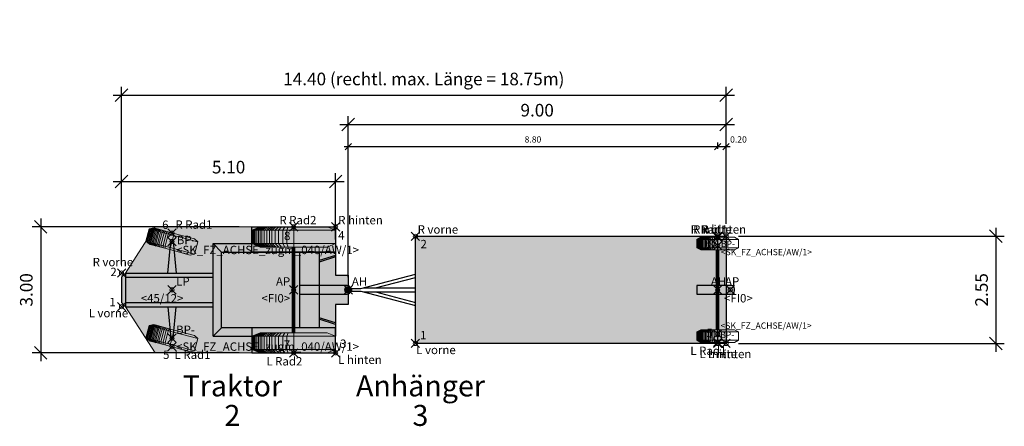
# Model space of a CAD drawing. Units: metres. Extents: x 255 to 1126, y -25 to 1075.
# Drawn here: x 948 to 972, y 398 to 408 of the extents above; entities that cross this region are included whole.
import ezdxf
from ezdxf.enums import TextEntityAlignment as Align

# ---------------------------------------------------------------- set-up
doc = ezdxf.new("R2010")
doc.units = ezdxf.units.M
doc.header["$PDMODE"] = 35
doc.header["$PDSIZE"] = 0.1
for name, color, linetype, lineweight in [('P_SK_AL_B000_T___$_____$FzgBemassung', 162, 'Continuous', 5), ('P_SK_AL_SKFZ_B___$_____$FzgPunkt', 162, 'Continuous', 0), ('P_SK_AL_SKFZ_B___$_____$FzgRad', 10, 'Continuous', 0), ('P_SK_AL_SKFZ_B___$_____$FzgRadA', 10, 'Continuous', 18), ('P_SK_AL_SKFZ_B___$_____$FzgSpurPunkt_allgemein', 162, 'Continuous', 0), ('P_SK_AL_SKFZ_L___$_____$FzgSichtFeldlinienGrenze', 12, 'Continuous', 0), ('P_SK_AL_SKFZ_T___$_____$FzgBezeichnung', 162, 'Continuous', 0), ('P_SK_AL_SKFZ_T___$_____$FzgNummer', 162, 'Continuous', 0), ('P_SK_AL_SKFZ_T___$_____$FzgPunktBezeichnung', 162, 'Continuous', 0), ('P_SK_AL_SKFZ_T___$_____$FzgPunktID', 162, 'Continuous', 0), ('P_SK_AL_SKFZ_T___$_____$FzgPunktID2', 254, 'Continuous', 0), ('P_SK_ST_SKFZ_B_LP$_____$Fahrzeug', 176, 'Continuous', 30)]:
    doc.layers.add(name, color=color, linetype=linetype, lineweight=lineweight)
doc.layers.add('P_SK_AL_SKHK_F___$_____$FzgHuellSchraffur', color=253, linetype='Continuous', lineweight=0, transparency=0.45)
doc.styles.add('HMapSK_FzgAtt', font='isocpeur.ttf')
doc.styles.add('HMapSK_FzgPosBlock', font='isocpeur.ttf')
doc.styles.get("Standard").update_dxf_attribs({"font": 'arial.ttf'})
doc.dimstyles.new('SK_AL_FzgBibliothek', dxfattribs={"dimtxt": 0.3, "dimasz": 0.3, "dimexe": 0.2, "dimexo": 0.3, "dimgap": 0.15, "dimtad": 1, "dimzin": 1, "dimdsep": 46, "dimtxsty": 'Standard', "dimblk": 'OBLIQUE', "dimcen": 1, "dimdle": 0.2, "dimadec": 1, "dimazin": 0, "dimtfac": 1, "dimtmove": 0, "dimatfit": 3, "dimfxl": 0.2, "dimarcsym": 0})
doc.dimstyles.new('SK_AL_FzgBibliothek_3', dxfattribs={"dimscale": 0.5, "dimtxt": 0.3, "dimasz": 0.3, "dimexe": 0.2, "dimexo": 0.3, "dimgap": 0.15, "dimtad": 1, "dimzin": 1, "dimdsep": 46, "dimtxsty": 'Standard', "dimblk": 'OBLIQUE', "dimcen": 1, "dimdle": 0.2, "dimadec": 1, "dimazin": 0, "dimtfac": 1, "dimtmove": 0, "dimatfit": 3, "dimfxl": 0.1, "dimfxlon": 1, "dimarcsym": 0})

# ---------------------------------------------------------------- blocks, each defined once
blk = doc.blocks.new('B1')
blk.add_point((0, 0))
blk.add_point((0, 0))
at = {"layer": 'P_SK_AL_SKFZ_T___$_____$FzgPunktBezeichnung', "color": 0, "style": 'HMapSK_FzgPosBlock'}
blk.add_attdef('BEZ', (0.1, -0.3), '', height=0.2, dxfattribs=at)
blk.add_attdef('BEZ', (0.1, -0.3), '', height=0.2, dxfattribs=at)
at = {"layer": 'P_SK_AL_SKFZ_T___$_____$FzgPunktID', "color": 0, "style": 'HMapSK_FzgPosBlock'}
blk.add_attdef('ID', (0.1, 0.1), '', height=0.2, dxfattribs=at)
blk.add_attdef('ID', (0.1, 0.1), '', height=0.2, dxfattribs=at)
blk = doc.blocks.new('*U160')
at = {"layer": 'P_SK_AL_SKHK_F___$_____$FzgHuellSchraffur'}
h = blk.add_hatch(color=256, dxfattribs=at)
h.dxf.hatch_style = 1
h.paths.add_polyline_path([(1.6, 1.275), (9, 1.275), (9, -1.275), (1.6, -1.275)])
h = blk.add_hatch(color=256, dxfattribs=at)
h.paths.add_polyline_path([(0.08, 0, 1), (-0.08, 0, 1)])
h.paths.add_polyline_path([(-0.04, 0, -1), (0.04, 0, -1)], flags=16)
h = blk.add_hatch(color=256, dxfattribs=at)
h.dxf.hatch_style = 1
edge = h.paths.add_edge_path()
edge.add_line((8.3, -0.1), (9.125, -0.1))
edge.add_arc((9.125, -0.025), 0.075, 270, 360)
edge.add_line((9.2, -0.025), (9.2, 0.025))
edge.add_arc((9.125, 0.025), 0.075, 360, 450)
edge.add_line((9.125, 0.1), (8.3, 0.1))
edge.add_line((8.3, 0.1), (8.3, -0.1))
for p, q in [((8.8, -1.25), (8.8, 1.25)), ((8.77, -0.95), (8.77, 0.95)), ((8.83, -0.95), (8.83, 0.95)), ((0.296, 0.03), (1.6, 0.37)), ((0.65, 0.05), (1.6, 0.297)), ((0.074, 0.03), (0.296, 0.03)), ((0.373, 0.05), (1.6, 0.05)), ((0.074, -0.03), (0.296, -0.03)), ((0.296, -0.03), (1.6, -0.37)), ((0.373, -0.05), (1.6, -0.05)), ((0.65, -0.05), (1.6, -0.297))]:
    blk.add_line(p, q)
blk.add_lwpolyline([(1.6, 1.275), (9, 1.275), (9, -1.275), (1.6, -1.275)], close=True)
blk.add_lwpolyline([(8.3, -0.1), (9.125, -0.1, 0.414214), (9.2, -0.025), (9.2, 0.025, 0.414214), (9.125, 0.1), (8.3, 0.1)], format="xyb", close=True)
for radius in [0.08, 0.04]:
    blk.add_circle((0, 0), radius)
blk.add_point((0, 0))
at = {"layer": 'P_SK_AL_SKFZ_L___$_____$FzgSichtFeldlinienGrenze'}
blk.add_lwpolyline([(1.6, -1.275), (9, -1.275), (9, 1.275), (1.6, 1.275)], close=True, dxfattribs=at)
at = {"layer": 'P_SK_AL_SKFZ_B___$_____$FzgPunkt'}
ref = blk.add_blockref('B1', (1.6, 1.275), dxfattribs=at)
ref.add_attrib('BEZ', 'R vorne', (1.653, 1.337), dxfattribs={"layer": 'P_SK_AL_SKFZ_T___$_____$FzgPunktBezeichnung', "color": 0, "height": 0.2, "style": 'HMapSK_FzgPosBlock'})
ref.add_attrib('ID', '2', (1.721, 0.99), dxfattribs={"layer": 'P_SK_AL_SKFZ_T___$_____$FzgPunktID2', "height": 0.2, "style": 'HMapSK_FzgPosBlock'})
ref = blk.add_blockref('B1', (8.8, 1.275), dxfattribs=at)
ref.add_attrib('BEZ', 'R mitte', (8.215, 1.339), dxfattribs={"layer": 'P_SK_AL_SKFZ_T___$_____$FzgPunktBezeichnung', "color": 0, "height": 0.2, "style": 'HMapSK_FzgPosBlock'})
ref.add_attrib('ID', '6', (8.494, 1.002), dxfattribs={"layer": 'P_SK_AL_SKFZ_T___$_____$FzgPunktID2', "height": 0.2, "style": 'HMapSK_FzgPosBlock'})
ref = blk.add_blockref('B1', (9, 1.275), dxfattribs=at)
ref.add_attrib('BEZ', 'R hinten', (8.415, 1.339), dxfattribs={"layer": 'P_SK_AL_SKFZ_T___$_____$FzgPunktBezeichnung', "color": 0, "height": 0.2, "style": 'HMapSK_FzgPosBlock'})
ref.add_attrib('ID', '4', (8.694, 1.002), dxfattribs={"layer": 'P_SK_AL_SKFZ_T___$_____$FzgPunktID2', "height": 0.2, "style": 'HMapSK_FzgPosBlock'})
ref = blk.add_blockref('B1', (8.8, 1.05), dxfattribs=dict(at, xscale=0.75, yscale=0.75, zscale=0.75))
ref.add_attrib('BEZ', '<SK_FZ_ACHSE/AW/1>', (8.875, 0.825), dxfattribs={"layer": 'P_SK_AL_SKFZ_T___$_____$FzgPunktBezeichnung', "color": 0, "height": 0.15, "style": 'HMapSK_FzgPosBlock'})
ref.add_attrib('ID', 'BP-', (8.877, 1.019), dxfattribs={"layer": 'P_SK_AL_SKFZ_T___$_____$FzgPunktID', "height": 0.15, "style": 'HMapSK_FzgPosBlock'})
ref = blk.add_blockref('B1', (9.1, 0), dxfattribs=at)
ref.add_attrib('ID', 'AH', (8.637, 0.1), dxfattribs={"layer": 'P_SK_AL_SKFZ_T___$_____$FzgPunktID', "height": 0.2, "style": 'HMapSK_FzgPosBlock'})
ref = blk.add_blockref('B1', (8.8, 0), dxfattribs=at)
ref.add_attrib('BEZ', '<FI0>', (8.951, -0.3), dxfattribs={"layer": 'P_SK_AL_SKFZ_T___$_____$FzgPunktBezeichnung', "color": 0, "height": 0.2, "style": 'HMapSK_FzgPosBlock'})
ref.add_attrib('ID', 'AP', (8.975, 0.1), dxfattribs={"layer": 'P_SK_AL_SKFZ_T___$_____$FzgPunktID', "height": 0.2, "style": 'HMapSK_FzgPosBlock'})
ref = blk.add_blockref('B1', (8.8, -1.275), dxfattribs=at)
ref.add_attrib('BEZ', 'L mitte', (8.366, -1.625), dxfattribs={"layer": 'P_SK_AL_SKFZ_T___$_____$FzgPunktBezeichnung', "color": 0, "height": 0.2, "style": 'HMapSK_FzgPosBlock'})
ref.add_attrib('ID', '5', (8.529, -1.126), dxfattribs={"layer": 'P_SK_AL_SKFZ_T___$_____$FzgPunktID2', "height": 0.2, "style": 'HMapSK_FzgPosBlock'})
ref = blk.add_blockref('B1', (9, -1.275), dxfattribs=at)
ref.add_attrib('BEZ', 'L hinten', (8.566, -1.625), dxfattribs={"layer": 'P_SK_AL_SKFZ_T___$_____$FzgPunktBezeichnung', "color": 0, "height": 0.2, "style": 'HMapSK_FzgPosBlock'})
ref.add_attrib('ID', '3', (8.729, -1.126), dxfattribs={"layer": 'P_SK_AL_SKFZ_T___$_____$FzgPunktID2', "height": 0.2, "style": 'HMapSK_FzgPosBlock'})
ref = blk.add_blockref('B1', (8.8, -1.05), dxfattribs=dict(at, xscale=0.75, yscale=0.75, zscale=0.75))
ref.add_attrib('BEZ', '<SK_FZ_ACHSE/AW/1>', (8.869, -0.926), dxfattribs={"layer": 'P_SK_AL_SKFZ_T___$_____$FzgPunktBezeichnung', "color": 0, "height": 0.15, "style": 'HMapSK_FzgPosBlock'})
ref.add_attrib('ID', 'BP-', (8.86, -1.147), dxfattribs={"layer": 'P_SK_AL_SKFZ_T___$_____$FzgPunktID', "height": 0.15, "style": 'HMapSK_FzgPosBlock'})
ref = blk.add_blockref('B1', (1.6, -1.275), dxfattribs=at)
ref.add_attrib('BEZ', 'L vorne', (1.62, -1.529), dxfattribs={"layer": 'P_SK_AL_SKFZ_T___$_____$FzgPunktBezeichnung', "color": 0, "height": 0.2, "style": 'HMapSK_FzgPosBlock'})
ref.add_attrib('ID', '1', (1.712, -1.177), dxfattribs={"layer": 'P_SK_AL_SKFZ_T___$_____$FzgPunktID2', "height": 0.2, "style": 'HMapSK_FzgPosBlock'})
at = {"layer": 'P_SK_AL_SKFZ_B___$_____$FzgSpurPunkt_allgemein'}
ref = blk.add_blockref('B1', (8.8, 1.25), dxfattribs=at)
ref.add_attrib('BEZ', 'R Rad1', (8.156, 1.337), dxfattribs={"layer": 'P_SK_AL_SKFZ_T___$_____$FzgPunktBezeichnung', "color": 0, "height": 0.2, "style": 'HMapSK_FzgPosBlock'})
ref.add_attrib('ID', '8', (8.567, 0.988), dxfattribs={"layer": 'P_SK_AL_SKFZ_T___$_____$FzgPunktID2', "height": 0.2, "style": 'HMapSK_FzgPosBlock'})
ref = blk.add_blockref('B1', (8.8, -1.25), dxfattribs=at)
ref.add_attrib('BEZ', 'L Rad1', (8.149, -1.55), dxfattribs={"layer": 'P_SK_AL_SKFZ_T___$_____$FzgPunktBezeichnung', "color": 0, "height": 0.2, "style": 'HMapSK_FzgPosBlock'})
ref.add_attrib('ID', '7', (8.567, -1.15), dxfattribs={"layer": 'P_SK_AL_SKFZ_T___$_____$FzgPunktID2', "height": 0.2, "style": 'HMapSK_FzgPosBlock'})
at = {"layer": 'P_SK_AL_SKFZ_T___$_____$FzgBezeichnung', "style": 'HMapSK_FzgAtt'}
blk.add_attdef('FZGBEZ', text='', height=0.5, dxfattribs=at).set_placement((1.72, -2.535), align=Align.CENTER)
at = {"layer": 'P_SK_AL_SKFZ_T___$_____$FzgNummer', "style": 'HMapSK_FzgAtt'}
blk.add_attdef('FZGNR', text='', height=0.5, dxfattribs=at).set_placement((1.72, -3.238), align=Align.CENTER)
blk = doc.blocks.new('_Oblique')
at = {"color": 0, "lineweight": -2}
blk.add_line((-0.5, -0.5), (0.5, 0.5), dxfattribs=at)
blk = doc.blocks.new('*D456')
at = {"layer": 'Defpoints', "color": 0, "transparency": 16777216}
for p in [(965.215, 405.251), (965.215, 402.592), (956.215, 401.317)]:
    blk.add_point(p, dxfattribs=at)
at = {"layer": 'P_SK_AL_B000_T___$_____$FzgBemassung', "color": 0, "lineweight": -2, "transparency": 16777216}
for p, q in [((956.215, 401.617), (956.215, 405.451)), ((965.215, 402.892), (965.215, 405.451)), ((956.015, 405.251), (965.415, 405.251))]:
    blk.add_line(p, q, dxfattribs=at)
at = {"layer": 'P_SK_AL_B000_T___$_____$FzgBemassung', "color": 0, "lineweight": -2, "transparency": 16777216, "xscale": 0.3, "yscale": 0.3, "zscale": 0.3, "rotation": 180}
blk.add_blockref('_Oblique', (956.215, 405.251), dxfattribs=at)
at = {"layer": 'P_SK_AL_B000_T___$_____$FzgBemassung', "color": 0, "lineweight": -2, "transparency": 16777216, "xscale": 0.3, "yscale": 0.3, "zscale": 0.3}
blk.add_blockref('_Oblique', (965.215, 405.251), dxfattribs=at)
at = {"layer": 'P_SK_AL_B000_T___$_____$FzgBemassung', "color": 0, "transparency": 16777216, "insert": (960.715, 405.554), "char_height": 0.3, "attachment_point": 5}
blk.add_mtext('9.00', dxfattribs=at)
blk = doc.blocks.new('*D457')
at = {"layer": 'Defpoints', "color": 0, "transparency": 16777216}
for p in [(965.215, 402.592), (965.215, 400.042), (971.643, 400.042)]:
    blk.add_point(p, dxfattribs=at)
at = {"layer": 'P_SK_AL_B000_T___$_____$FzgBemassung', "color": 0, "lineweight": -2, "transparency": 16777216}
for p, q in [((971.643, 402.792), (971.643, 399.842)), ((965.515, 402.592), (971.843, 402.592)), ((965.515, 400.042), (971.843, 400.042))]:
    blk.add_line(p, q, dxfattribs=at)
at = {"layer": 'P_SK_AL_B000_T___$_____$FzgBemassung', "color": 0, "lineweight": -2, "transparency": 16777216, "xscale": 0.3, "yscale": 0.3, "zscale": 0.3}
for p, rotation in [((971.643, 402.592), 90), ((971.643, 400.042), 270)]:
    blk.add_blockref('_Oblique', p, dxfattribs=dict(at, rotation=rotation))
at = {"layer": 'P_SK_AL_B000_T___$_____$FzgBemassung', "color": 0, "transparency": 16777216, "insert": (971.34, 401.317), "char_height": 0.3, "attachment_point": 5, "rotation": 90}
blk.add_mtext('2.55', dxfattribs=at)
blk = doc.blocks.new('*D461')
at = {"layer": 'Defpoints', "color": 0, "transparency": 16777216}
for p in [(965.215, 405.95), (965.215, 402.592), (950.815, 402.117)]:
    blk.add_point(p, dxfattribs=at)
at = {"layer": 'P_SK_AL_B000_T___$_____$FzgBemassung', "color": 0, "lineweight": -2, "transparency": 16777216}
for p, q in [((950.815, 402.417), (950.815, 406.15)), ((965.215, 402.892), (965.215, 406.15)), ((950.615, 405.95), (965.415, 405.95))]:
    blk.add_line(p, q, dxfattribs=at)
at = {"layer": 'P_SK_AL_B000_T___$_____$FzgBemassung', "color": 0, "lineweight": -2, "transparency": 16777216, "xscale": 0.3, "yscale": 0.3, "zscale": 0.3, "rotation": 180}
blk.add_blockref('_Oblique', (950.815, 405.95), dxfattribs=at)
at = {"layer": 'P_SK_AL_B000_T___$_____$FzgBemassung', "color": 0, "lineweight": -2, "transparency": 16777216, "xscale": 0.3, "yscale": 0.3, "zscale": 0.3}
blk.add_blockref('_Oblique', (965.215, 405.95), dxfattribs=at)
at = {"layer": 'P_SK_AL_B000_T___$_____$FzgBemassung', "color": 0, "transparency": 16777216, "insert": (958.015, 406.297), "char_height": 0.3, "attachment_point": 5}
blk.add_mtext('14.40 (rechtl. max. Länge = 18.75m)', dxfattribs=at)
blk = doc.blocks.new('RAD')
at = {"layer": 'P_SK_AL_SKFZ_B___$_____$FzgRad'}
for p, q in [((0, 0.25), (-0.5, 0.25)), ((-0.49, 0.25), (-0.392, 0.3)), ((-0.49, 0.25), (-0.49, 0.05)), ((-0.48, 0.25), (-0.384, 0.3)), ((-0.48, 0.25), (-0.48, 0.05)), ((-0.47, 0.25), (-0.376, 0.3)), ((-0.47, 0.25), (-0.47, 0.05)), ((-0.46, 0.25), (-0.368, 0.3)), ((-0.46, 0.25), (-0.46, 0.05)), ((-0.44, 0.25), (-0.352, 0.3)), ((-0.44, 0.25), (-0.44, 0.05)), ((-0.42, 0.25), (-0.336, 0.3)), ((-0.42, 0.25), (-0.42, 0.05)), ((-0.4, 0.25), (-0.32, 0.3)), ((-0.4, 0.25), (-0.4, 0.05)), ((-0.38, 0.25), (-0.304, 0.3)), ((-0.38, 0.25), (-0.38, 0.05)), ((-0.35, 0.25), (-0.28, 0.3)), ((-0.35, 0.25), (-0.35, 0.05)), ((-0.32, 0.25), (-0.256, 0.3)), ((-0.32, 0.25), (-0.32, 0.05)), ((-0.29, 0.25), (-0.232, 0.3)), ((-0.29, 0.25), (-0.29, 0.05)), ((-0.26, 0.25), (-0.208, 0.3)), ((-0.26, 0.25), (-0.26, 0.05)), ((-0.22, 0.25), (-0.176, 0.3)), ((-0.22, 0.25), (-0.22, 0.05)), ((-0.18, 0.25), (-0.144, 0.3)), ((-0.18, 0.25), (-0.18, 0.05)), ((-0.13, 0.25), (-0.104, 0.3)), ((-0.13, 0.25), (-0.13, 0.05)), ((-0.08, 0.25), (-0.064, 0.3)), ((-0.08, 0.25), (-0.08, 0.05)), ((0, 0.3), (0, 0)), ((0, 0.25), (0.5, 0.25)), ((0, 0.25), (0.5, 0.25)), ((-0.5, 0.05), (0, 0.05)), ((-0.49, 0.05), (-0.392, 0)), ((-0.48, 0.05), (-0.384, 0)), ((-0.47, 0.05), (-0.376, 0)), ((-0.46, 0.05), (-0.368, 0)), ((-0.44, 0.05), (-0.352, 0)), ((-0.42, 0.05), (-0.336, 0)), ((-0.4, 0.05), (-0.32, 0)), ((-0.38, 0.05), (-0.304, 0)), ((-0.35, 0.05), (-0.28, 0)), ((-0.32, 0.05), (-0.256, 0)), ((-0.29, 0.05), (-0.232, 0)), ((-0.26, 0.05), (-0.208, 0)), ((-0.22, 0.05), (-0.176, 0)), ((-0.18, 0.05), (-0.144, 0)), ((-0.13, 0.05), (-0.104, 0)), ((-0.08, 0.05), (-0.064, 0)), ((0.5, 0.05), (0, 0.05)), ((0.5, 0.05), (0, 0.05))]:
    blk.add_line(p, q, dxfattribs=at)
at = {"layer": 'P_SK_AL_SKFZ_B___$_____$FzgRadA'}
for p, q in [((-0.5, 0.25), (-0.4, 0.3)), ((-0.5, 0.25), (-0.5, 0.05)), ((-0.4, 0.3), (0, 0.3)), ((0.4, 0.3), (0, 0.3)), ((0.4, 0.3), (0.5, 0.25)), ((0.5, 0.25), (0.5, 0.05)), ((-0.5, 0.05), (-0.4, 0)), ((-0.4, 0), (0, 0)), ((0.4, 0), (0, 0)), ((0.5, 0.05), (0.4, 0))]:
    blk.add_line(p, q, dxfattribs=at)
blk = doc.blocks.new('*U149')
at = {"layer": 'P_SK_AL_SKHK_F___$_____$FzgHuellSchraffur'}
h = blk.add_hatch(color=256, dxfattribs=at)
h.dxf.hatch_style = 1
h.paths.add_polyline_path([(-1.2, 0.3), (-1.107, 0.4), (-0.4, 1.5), (1.9, 1.5), (3.9, 1.5), (3.9, 0.35), (4.2, 0.35), (4.2, -0.35), (3.9, -0.35), (3.9, -1.5), (1.9, -1.5), (-0.4, -1.5), (-1.107, -0.4), (-1.2, -0.3)])
h = blk.add_hatch(color=256, dxfattribs=at)
h.dxf.hatch_style = 1
edge = h.paths.add_edge_path()
edge.add_line((3.037, -0.1), (4.175, -0.1))
edge.add_arc((4.175, -0.025), 0.075, 270, 360)
edge.add_line((4.25, -0.025), (4.25, 0.025))
edge.add_arc((4.175, 0.025), 0.075, 360, 450)
edge.add_line((4.175, 0.1), (3.037, 0.1))
edge.add_line((3.037, 0.1), (3.037, -0.1))
at = {"lineweight": 5}
blk.add_line((2.9, 1.5), (2.9, -1.5), dxfattribs=at)
for p, q in [((0.979, -1.1), (0.979, 1.1)), ((0.979, 1.1), (1.9, 1.1)), ((0.979, 1.1), (1.179, 0.9)), ((2.87, -1.02), (2.87, 1.02)), ((2.9, -1.02), (2.9, 1.02)), ((2.93, -1.02), (2.93, 1.02)), ((1.179, -0.9), (1.179, 0.9)), ((1.179, 0.9), (3.9, 0.9)), ((3.51, 0.9), (3.51, -0.9)), ((3.9, 0.821), (3.51, 0.7)), ((3.9, 0.788), (3.51, 0.662)), ((-1.2, 0.3), (-1.107, 0.4)), ((-1.2, 0.3), (-1.2, -0.3)), ((-1.107, 0.4), (-1.107, -0.4)), ((-1.107, 0.4), (0.979, 0.4)), ((-1.107, 0.3), (0.979, 0.3)), ((4.182, -0.018), (4.218, 0.018)), ((4.218, -0.018), (4.182, 0.018)), ((-1.2, -0.3), (-1.107, -0.4)), ((-1.107, -0.3), (0.979, -0.3)), ((-1.107, -0.4), (0.979, -0.4)), ((3.9, -0.788), (3.51, -0.662)), ((3.9, -0.821), (3.51, -0.7)), ((0.979, -1.1), (1.179, -0.9)), ((3.9, -0.9), (1.179, -0.9)), ((0.979, -1.1), (1.9, -1.1))]:
    blk.add_line(p, q)
for points in [[(3.9, 0.9), (1.9, 0.9), (1.9, 1.5), (3.9, 1.5)], [(3.9, -0.9), (1.9, -0.9), (1.9, -1.5), (3.9, -1.5)]]:
    blk.add_lwpolyline(points, close=True)
for points in [[(-0.1, 0.4), (-0.03, 1.15), (0.03, 1.15), (0.1, 0.4)], [(3.9, 1.1), (3.9, 0.35), (4.2, 0.35), (4.2, -0.35), (3.9, -0.35), (3.9, -1.1)], [(3.037, 0.9), (3.037, -0.9)], [(-0.1, -0.4), (-0.03, -1.15), (0.03, -1.15), (0.1, -0.4)]]:
    blk.add_lwpolyline(points)
blk.add_lwpolyline([(3.037, -0.1), (4.175, -0.1, 0.414214), (4.25, -0.025), (4.25, 0.025, 0.414214), (4.175, 0.1), (3.037, 0.1)], format="xyb", close=True)
at = {"layer": 'P_SK_AL_SKFZ_L___$_____$FzgSichtFeldlinienGrenze'}
blk.add_lwpolyline([(-1.2, 0.3), (-1.107, 0.4), (-0.4, 1.5), (1.9, 1.5), (3.9, 1.5), (3.9, 0.35), (4.2, 0.35), (4.2, -0.35), (3.9, -0.35), (3.9, -1.5), (1.9, -1.5), (-0.4, -1.5), (-1.107, -0.4), (-1.2, -0.3)], close=True, dxfattribs=at)
at = {"xscale": 2, "yscale": 1.6, "zscale": 1.6}
for p in [(2.9, 1.02), (2.9, -1.5)]:
    blk.add_blockref('RAD', p, dxfattribs=at)
at = {"layer": 'P_SK_AL_SKFZ_B___$_____$FzgPunkt'}
ref = blk.add_blockref('B1', (3.9, 1.5), dxfattribs=at)
ref.add_attrib('BEZ', 'R hinten', (3.961, 1.559), dxfattribs={"layer": 'P_SK_AL_SKFZ_T___$_____$FzgPunktBezeichnung', "color": 0, "height": 0.2, "style": 'HMapSK_FzgPosBlock'})
ref.add_attrib('ID', '4', (3.961, 1.198), dxfattribs={"layer": 'P_SK_AL_SKFZ_T___$_____$FzgPunktID2', "height": 0.2, "style": 'HMapSK_FzgPosBlock'})
ref = blk.add_blockref('B1', (0, 1.15), dxfattribs=at)
ref.add_attrib('BEZ', '<SK_FZ_ACHSE_zugm_040/AW/1>', (0.1, 0.85), dxfattribs={"layer": 'P_SK_AL_SKFZ_T___$_____$FzgPunktBezeichnung', "color": 0, "height": 0.2, "style": 'HMapSK_FzgPosBlock'})
ref.add_attrib('ID', 'BP-', (0.116, 1.086), dxfattribs={"layer": 'P_SK_AL_SKFZ_T___$_____$FzgPunktID', "height": 0.2, "style": 'HMapSK_FzgPosBlock'})
ref = blk.add_blockref('B1', (-1.2, 0.4), dxfattribs=at)
ref.add_attrib('BEZ', 'R vorne', (-1.889, 0.562), dxfattribs={"layer": 'P_SK_AL_SKFZ_T___$_____$FzgPunktBezeichnung', "color": 0, "height": 0.2, "style": 'HMapSK_FzgPosBlock'})
ref.add_attrib('ID', '2', (-1.467, 0.327), dxfattribs={"layer": 'P_SK_AL_SKFZ_T___$_____$FzgPunktID2', "height": 0.2, "style": 'HMapSK_FzgPosBlock'})
ref = blk.add_blockref('B1', (0, 0), dxfattribs=at)
ref.add_attrib('BEZ', '<45/12>', (-0.743, -0.3), dxfattribs={"layer": 'P_SK_AL_SKFZ_T___$_____$FzgPunktBezeichnung', "color": 0, "height": 0.2, "style": 'HMapSK_FzgPosBlock'})
ref.add_attrib('ID', 'LP', (0.1, 0.1), dxfattribs={"layer": 'P_SK_AL_SKFZ_T___$_____$FzgPunktID', "height": 0.2, "style": 'HMapSK_FzgPosBlock'})
ref = blk.add_blockref('B1', (2.9, 0), dxfattribs=at)
ref.add_attrib('BEZ', '<FI0>', (2.131, -0.3), dxfattribs={"layer": 'P_SK_AL_SKFZ_T___$_____$FzgPunktBezeichnung', "color": 0, "height": 0.2, "style": 'HMapSK_FzgPosBlock'})
ref.add_attrib('ID', 'AP', (2.478, 0.1), dxfattribs={"layer": 'P_SK_AL_SKFZ_T___$_____$FzgPunktID', "height": 0.2, "style": 'HMapSK_FzgPosBlock'})
ref = blk.add_blockref('B1', (4.2, 0), dxfattribs=at)
ref.add_attrib('ID', 'AH', (4.285, 0.1), dxfattribs={"layer": 'P_SK_AL_SKFZ_T___$_____$FzgPunktID', "height": 0.2, "style": 'HMapSK_FzgPosBlock'})
ref = blk.add_blockref('B1', (-1.2, -0.4), dxfattribs=at)
ref.add_attrib('BEZ', 'L vorne', (-1.983, -0.653), dxfattribs={"layer": 'P_SK_AL_SKFZ_T___$_____$FzgPunktBezeichnung', "color": 0, "height": 0.2, "style": 'HMapSK_FzgPosBlock'})
ref.add_attrib('ID', '1', (-1.491, -0.39), dxfattribs={"layer": 'P_SK_AL_SKFZ_T___$_____$FzgPunktID2', "height": 0.2, "style": 'HMapSK_FzgPosBlock'})
ref = blk.add_blockref('B1', (0, -1.15), dxfattribs=at)
ref.add_attrib('BEZ', '<SK_FZ_ACHSE_zugm_040/AW/1>', (0.1, -1.45), dxfattribs={"layer": 'P_SK_AL_SKFZ_T___$_____$FzgPunktBezeichnung', "color": 0, "height": 0.2, "style": 'HMapSK_FzgPosBlock'})
ref.add_attrib('ID', 'BP-', (0.1, -1.05), dxfattribs={"layer": 'P_SK_AL_SKFZ_T___$_____$FzgPunktID', "height": 0.2, "style": 'HMapSK_FzgPosBlock'})
ref = blk.add_blockref('B1', (3.9, -1.5), dxfattribs=at)
ref.add_attrib('BEZ', 'L hinten', (3.961, -1.763), dxfattribs={"layer": 'P_SK_AL_SKFZ_T___$_____$FzgPunktBezeichnung', "color": 0, "height": 0.2, "style": 'HMapSK_FzgPosBlock'})
ref.add_attrib('ID', '3', (4.003, -1.382), dxfattribs={"layer": 'P_SK_AL_SKFZ_T___$_____$FzgPunktID2', "height": 0.2, "style": 'HMapSK_FzgPosBlock'})
at = {"layer": 'P_SK_AL_SKFZ_B___$_____$FzgSpurPunkt_allgemein'}
ref = blk.add_blockref('B1', (0, 1.35), dxfattribs=at)
ref.add_attrib('BEZ', 'R Rad1', (0.083, 1.453), dxfattribs={"layer": 'P_SK_AL_SKFZ_T___$_____$FzgPunktBezeichnung', "color": 0, "height": 0.2, "style": 'HMapSK_FzgPosBlock'})
ref.add_attrib('ID', '6', (-0.233, 1.45), dxfattribs={"layer": 'P_SK_AL_SKFZ_T___$_____$FzgPunktID2', "height": 0.2, "style": 'HMapSK_FzgPosBlock'})
ref = blk.add_blockref('B1', (2.9, 1.5), dxfattribs=at)
ref.add_attrib('BEZ', 'R Rad2', (2.56, 1.559), dxfattribs={"layer": 'P_SK_AL_SKFZ_T___$_____$FzgPunktBezeichnung', "color": 0, "height": 0.2, "style": 'HMapSK_FzgPosBlock'})
ref.add_attrib('ID', '8', (2.671, 1.185), dxfattribs={"layer": 'P_SK_AL_SKFZ_T___$_____$FzgPunktID2', "height": 0.2, "style": 'HMapSK_FzgPosBlock'})
ref = blk.add_blockref('B1', (0, -1.35), dxfattribs=at)
ref.add_attrib('BEZ', 'L Rad1', (0.063, -1.644), dxfattribs={"layer": 'P_SK_AL_SKFZ_T___$_____$FzgPunktBezeichnung', "color": 0, "height": 0.2, "style": 'HMapSK_FzgPosBlock'})
ref.add_attrib('ID', '5', (-0.211, -1.644), dxfattribs={"layer": 'P_SK_AL_SKFZ_T___$_____$FzgPunktID2', "height": 0.2, "style": 'HMapSK_FzgPosBlock'})
ref = blk.add_blockref('B1', (2.9, -1.5), dxfattribs=at)
ref.add_attrib('BEZ', 'L Rad2', (2.249, -1.8), dxfattribs={"layer": 'P_SK_AL_SKFZ_T___$_____$FzgPunktBezeichnung', "color": 0, "height": 0.2, "style": 'HMapSK_FzgPosBlock'})
ref.add_attrib('ID', '7', (2.667, -1.4), dxfattribs={"layer": 'P_SK_AL_SKFZ_T___$_____$FzgPunktID2', "height": 0.2, "style": 'HMapSK_FzgPosBlock'})
at = {"layer": 'P_SK_AL_SKFZ_T___$_____$FzgBezeichnung', "style": 'HMapSK_FzgAtt'}
blk.add_attdef('FZGBEZ', text='', height=0.5, dxfattribs=at).set_placement((1.44, -2.535), align=Align.CENTER)
at = {"layer": 'P_SK_AL_SKFZ_T___$_____$FzgNummer', "style": 'HMapSK_FzgAtt'}
blk.add_attdef('FZGNR', text='', height=0.5, dxfattribs=at).set_placement((1.44, -3.238), align=Align.CENTER)
blk = doc.blocks.new('*D468')
at = {"layer": 'Defpoints', "color": 0, "transparency": 16777216}
for p in [(955.915, 403.896), (955.915, 402.217), (950.815, 401.617)]:
    blk.add_point(p, dxfattribs=at)
at = {"layer": 'P_SK_AL_B000_T___$_____$FzgBemassung', "color": 0, "lineweight": -2, "transparency": 16777216}
for p, q in [((950.615, 403.896), (956.115, 403.896)), ((950.815, 401.917), (950.815, 404.096)), ((955.915, 402.517), (955.915, 404.096))]:
    blk.add_line(p, q, dxfattribs=at)
at = {"layer": 'P_SK_AL_B000_T___$_____$FzgBemassung', "color": 0, "lineweight": -2, "transparency": 16777216, "xscale": 0.3, "yscale": 0.3, "zscale": 0.3, "rotation": 180}
blk.add_blockref('_Oblique', (950.815, 403.896), dxfattribs=at)
at = {"layer": 'P_SK_AL_B000_T___$_____$FzgBemassung', "color": 0, "lineweight": -2, "transparency": 16777216, "xscale": 0.3, "yscale": 0.3, "zscale": 0.3}
blk.add_blockref('_Oblique', (955.915, 403.896), dxfattribs=at)
at = {"layer": 'P_SK_AL_B000_T___$_____$FzgBemassung', "color": 0, "transparency": 16777216, "insert": (953.365, 404.199), "char_height": 0.3, "attachment_point": 5}
blk.add_mtext('5.10', dxfattribs=at)
blk = doc.blocks.new('SK_FZ_ACHSE_zugm_040')
at = {"layer": 'P_SK_AL_SKFZ_B___$_____$FzgRad'}
for p, q in [((0, 0.15), (-0.6, 0.15)), ((-0.59, 0.15), (-0.492, 0.2)), ((-0.59, 0.15), (-0.59, -0.15)), ((-0.58, 0.15), (-0.484, 0.2)), ((-0.58, 0.15), (-0.58, -0.15)), ((-0.57, 0.15), (-0.476, 0.2)), ((-0.57, 0.15), (-0.57, -0.15)), ((-0.56, 0.15), (-0.468, 0.2)), ((-0.56, 0.15), (-0.56, -0.15)), ((-0.54, 0.15), (-0.452, 0.2)), ((-0.54, 0.15), (-0.54, -0.15)), ((-0.52, 0.15), (-0.436, 0.2)), ((-0.52, 0.15), (-0.52, -0.15)), ((-0.5, 0.15), (-0.42, 0.2)), ((-0.5, 0.15), (-0.5, -0.15)), ((-0.48, 0.15), (-0.404, 0.2)), ((-0.48, 0.15), (-0.48, -0.15)), ((-0.45, 0.15), (-0.38, 0.2)), ((-0.45, 0.15), (-0.45, -0.15)), ((-0.42, 0.15), (-0.356, 0.2)), ((-0.42, 0.15), (-0.42, -0.15)), ((-0.39, 0.15), (-0.332, 0.2)), ((-0.39, 0.15), (-0.39, -0.15)), ((-0.36, 0.15), (-0.308, 0.2)), ((-0.36, 0.15), (-0.36, -0.15)), ((-0.32, 0.15), (-0.276, 0.2)), ((-0.32, 0.15), (-0.32, -0.15)), ((-0.28, 0.15), (-0.244, 0.2)), ((-0.28, 0.15), (-0.28, -0.15)), ((-0.23, 0.15), (-0.204, 0.2)), ((-0.23, 0.15), (-0.23, -0.15)), ((-0.18, 0.15), (-0.164, 0.2)), ((-0.18, 0.15), (-0.18, -0.15)), ((-0.13, 0.15), (-0.114, 0.2)), ((-0.13, 0.15), (-0.13, -0.15)), ((0, 0.2), (0, -0.2)), ((0, 0.15), (0.6, 0.15)), ((0, 0.15), (0.6, 0.15)), ((-0.6, -0.15), (0, -0.15)), ((-0.59, -0.15), (-0.492, -0.2)), ((-0.58, -0.15), (-0.484, -0.2)), ((-0.57, -0.15), (-0.476, -0.2)), ((-0.56, -0.15), (-0.468, -0.2)), ((-0.54, -0.15), (-0.452, -0.2)), ((-0.52, -0.15), (-0.436, -0.2)), ((-0.5, -0.15), (-0.42, -0.2)), ((-0.48, -0.15), (-0.404, -0.2)), ((-0.45, -0.15), (-0.38, -0.2)), ((-0.42, -0.15), (-0.356, -0.2)), ((-0.39, -0.15), (-0.332, -0.2)), ((-0.36, -0.15), (-0.308, -0.2)), ((-0.32, -0.15), (-0.276, -0.2)), ((-0.28, -0.15), (-0.244, -0.2)), ((-0.23, -0.15), (-0.204, -0.2)), ((-0.18, -0.15), (-0.164, -0.2)), ((-0.13, -0.15), (-0.114, -0.2)), ((0.6, -0.15), (0, -0.15)), ((0.6, -0.15), (0, -0.15))]:
    blk.add_line(p, q, dxfattribs=at)
at = {"layer": 'P_SK_AL_SKFZ_B___$_____$FzgRadA'}
for p, q in [((-0.6, 0.15), (-0.5, 0.2)), ((-0.6, 0.15), (-0.6, -0.15)), ((-0.5, 0.2), (0, 0.2)), ((0.5, 0.2), (0, 0.2)), ((0.5, 0.2), (0.6, 0.15)), ((0.6, 0.15), (0.6, -0.15)), ((-0.6, -0.15), (-0.5, -0.2)), ((-0.5, -0.2), (0, -0.2)), ((0.5, -0.2), (0, -0.2)), ((0.6, -0.15), (0.5, -0.2))]:
    blk.add_line(p, q, dxfattribs=at)
blk = doc.blocks.new('*D469')
at = {"layer": 'Defpoints', "color": 0, "transparency": 16777216}
for p in [(953.915, 402.817), (948.888, 399.817), (953.915, 399.817)]:
    blk.add_point(p, dxfattribs=at)
at = {"layer": 'P_SK_AL_B000_T___$_____$FzgBemassung', "color": 0, "lineweight": -2, "transparency": 16777216}
for p, q in [((948.888, 403.017), (948.888, 399.617)), ((953.615, 402.817), (948.688, 402.817)), ((953.615, 399.817), (948.688, 399.817))]:
    blk.add_line(p, q, dxfattribs=at)
at = {"layer": 'P_SK_AL_B000_T___$_____$FzgBemassung', "color": 0, "lineweight": -2, "transparency": 16777216, "xscale": 0.3, "yscale": 0.3, "zscale": 0.3}
for p, rotation in [((948.888, 402.817), 90), ((948.888, 399.817), 270)]:
    blk.add_blockref('_Oblique', p, dxfattribs=dict(at, rotation=rotation))
at = {"layer": 'P_SK_AL_B000_T___$_____$FzgBemassung', "color": 0, "transparency": 16777216, "insert": (948.585, 401.317), "char_height": 0.3, "attachment_point": 5, "rotation": 90}
blk.add_mtext('3.00', dxfattribs=at)
blk = doc.blocks.new('*D475')
at = {"layer": 'Defpoints', "color": 0, "transparency": 16777216}
for p in [(965.015, 404.727), (956.215, 401.317), (965.015, 401.317)]:
    blk.add_point(p, dxfattribs=at)
at = {"layer": 'P_SK_AL_B000_T___$_____$FzgBemassung', "color": 0, "lineweight": -2, "transparency": 16777216}
for p, q in [((956.115, 404.727), (965.115, 404.727)), ((956.215, 404.677), (956.215, 404.827)), ((965.015, 404.677), (965.015, 404.827))]:
    blk.add_line(p, q, dxfattribs=at)
at = {"layer": 'P_SK_AL_B000_T___$_____$FzgBemassung', "color": 0, "lineweight": -2, "transparency": 16777216, "xscale": 0.15, "yscale": 0.15, "zscale": 0.15, "rotation": 180}
blk.add_blockref('_Oblique', (956.215, 404.727), dxfattribs=at)
at = {"layer": 'P_SK_AL_B000_T___$_____$FzgBemassung', "color": 0, "lineweight": -2, "transparency": 16777216, "xscale": 0.15, "yscale": 0.15, "zscale": 0.15}
blk.add_blockref('_Oblique', (965.015, 404.727), dxfattribs=at)
at = {"layer": 'P_SK_AL_B000_T___$_____$FzgBemassung', "color": 0, "transparency": 16777216, "insert": (960.615, 404.878), "char_height": 0.15, "attachment_point": 5}
blk.add_mtext('8.80', dxfattribs=at)
blk = doc.blocks.new('*D786')
at = {"layer": 'Defpoints', "color": 0, "transparency": 16777216}
for p in [(965.215, 404.727), (965.215, 402.592), (965.015, 401.317)]:
    blk.add_point(p, dxfattribs=at)
at = {"layer": 'P_SK_AL_B000_T___$_____$FzgBemassung', "color": 0, "lineweight": -2, "transparency": 16777216}
for p, q in [((964.915, 404.727), (965.315, 404.727)), ((965.015, 404.677), (965.015, 404.827)), ((965.215, 404.677), (965.215, 404.827))]:
    blk.add_line(p, q, dxfattribs=at)
at = {"layer": 'P_SK_AL_B000_T___$_____$FzgBemassung', "color": 0, "lineweight": -2, "transparency": 16777216, "xscale": 0.15, "yscale": 0.15, "zscale": 0.15, "rotation": 180}
blk.add_blockref('_Oblique', (965.015, 404.727), dxfattribs=at)
at = {"layer": 'P_SK_AL_B000_T___$_____$FzgBemassung', "color": 0, "lineweight": -2, "transparency": 16777216, "xscale": 0.15, "yscale": 0.15, "zscale": 0.15}
blk.add_blockref('_Oblique', (965.215, 404.727), dxfattribs=at)
at = {"layer": 'P_SK_AL_B000_T___$_____$FzgBemassung', "color": 0, "transparency": 16777216, "insert": (965.51, 404.878), "char_height": 0.15, "attachment_point": 5}
blk.add_mtext('0.20', dxfattribs=at)
blk = doc.blocks.new('SK_FZ_ACHSE')
at = {"layer": 'P_SK_AL_SKFZ_B___$_____$FzgRad'}
for p, q in [((0, 0.1), (-0.5, 0.1)), ((-0.49, 0.1), (-0.392, 0.15)), ((-0.49, 0.1), (-0.49, -0.1)), ((-0.48, 0.1), (-0.384, 0.15)), ((-0.48, 0.1), (-0.48, -0.1)), ((-0.47, 0.1), (-0.376, 0.15)), ((-0.47, 0.1), (-0.47, -0.1)), ((-0.46, 0.1), (-0.368, 0.15)), ((-0.46, 0.1), (-0.46, -0.1)), ((-0.44, 0.1), (-0.352, 0.15)), ((-0.44, 0.1), (-0.44, -0.1)), ((-0.42, 0.1), (-0.336, 0.15)), ((-0.42, 0.1), (-0.42, -0.1)), ((-0.4, 0.1), (-0.32, 0.15)), ((-0.4, 0.1), (-0.4, -0.1)), ((-0.38, 0.1), (-0.304, 0.15)), ((-0.38, 0.1), (-0.38, -0.1)), ((-0.35, 0.1), (-0.28, 0.15)), ((-0.35, 0.1), (-0.35, -0.1)), ((-0.32, 0.1), (-0.256, 0.15)), ((-0.32, 0.1), (-0.32, -0.1)), ((-0.29, 0.1), (-0.232, 0.15)), ((-0.29, 0.1), (-0.29, -0.1)), ((-0.26, 0.1), (-0.208, 0.15)), ((-0.26, 0.1), (-0.26, -0.1)), ((-0.22, 0.1), (-0.176, 0.15)), ((-0.22, 0.1), (-0.22, -0.1)), ((-0.18, 0.1), (-0.144, 0.15)), ((-0.18, 0.1), (-0.18, -0.1)), ((-0.13, 0.1), (-0.104, 0.15)), ((-0.13, 0.1), (-0.13, -0.1)), ((-0.08, 0.1), (-0.064, 0.15)), ((-0.08, 0.1), (-0.08, -0.1)), ((0, 0.15), (0, -0.15)), ((0, 0.1), (0.5, 0.1)), ((0, 0.1), (0.5, 0.1)), ((-0.5, -0.1), (0, -0.1)), ((-0.49, -0.1), (-0.392, -0.15)), ((-0.48, -0.1), (-0.384, -0.15)), ((-0.47, -0.1), (-0.376, -0.15)), ((-0.46, -0.1), (-0.368, -0.15)), ((-0.44, -0.1), (-0.352, -0.15)), ((-0.42, -0.1), (-0.336, -0.15)), ((-0.4, -0.1), (-0.32, -0.15)), ((-0.38, -0.1), (-0.304, -0.15)), ((-0.35, -0.1), (-0.28, -0.15)), ((-0.32, -0.1), (-0.256, -0.15)), ((-0.29, -0.1), (-0.232, -0.15)), ((-0.26, -0.1), (-0.208, -0.15)), ((-0.22, -0.1), (-0.176, -0.15)), ((-0.18, -0.1), (-0.144, -0.15)), ((-0.13, -0.1), (-0.104, -0.15)), ((-0.08, -0.1), (-0.064, -0.15)), ((0.5, -0.1), (0, -0.1)), ((0.5, -0.1), (0, -0.1))]:
    blk.add_line(p, q, dxfattribs=at)
at = {"layer": 'P_SK_AL_SKFZ_B___$_____$FzgRadA'}
for p, q in [((-0.5, 0.1), (-0.4, 0.15)), ((-0.5, 0.1), (-0.5, -0.1)), ((-0.4, 0.15), (0, 0.15)), ((0.4, 0.15), (0, 0.15)), ((0.4, 0.15), (0.5, 0.1)), ((0.5, 0.1), (0.5, -0.1)), ((-0.5, -0.1), (-0.4, -0.15)), ((-0.4, -0.15), (0, -0.15)), ((0.4, -0.15), (0, -0.15)), ((0.5, -0.1), (0.4, -0.15))]:
    blk.add_line(p, q, dxfattribs=at)

msp = doc.modelspace()

# ---------------------------------------------------------------- block references
at = {"layer": 'P_SK_ST_SKFZ_B_LP$_____$Fahrzeug'}
for name, p, values in [('*U149', (952.015, 401.317), {'FZGBEZ': 'Traktor', 'FZGNR': '2'}), ('*U160', (956.215, 401.317), {'FZGBEZ': 'Anhänger', 'FZGNR': '3'})]:
    msp.add_blockref(name, p, dxfattribs=at).add_auto_attribs(values)
at = {"layer": 'P_SK_ST_SKFZ_B_LP$_____$Fahrzeug', "rotation": 345}
for p in [(952.015, 402.467), (952.015, 400.167)]:
    msp.add_blockref('SK_FZ_ACHSE_zugm_040', p, dxfattribs=at)
at = {"layer": 'P_SK_ST_SKFZ_B_LP$_____$Fahrzeug'}
for p in [(965.015, 402.4181), (965.015, 400.2179)]:
    msp.add_blockref('SK_FZ_ACHSE', p, dxfattribs=at)

# ---------------------------------------------------------------- dimensions: what is measured, and where the dimension line sits
at = {"layer": 'P_SK_AL_B000_T___$_____$FzgBemassung'}
dim = msp.add_linear_dim(base=(965.215, 405.9502), p1=(950.815, 402.117), p2=(965.215, 402.592), text='<> (rechtl. max. Länge = 18.75m)', dimstyle='SK_AL_FzgBibliothek', dxfattribs=at)
dim.commit()
dim.dimension.update_dxf_attribs({"geometry": '*D461', "text_midpoint": (958.015, 406.2969)})
for base, p1, p2, dimstyle, picture, middle in [((965.215, 405.2512), (956.215, 401.317), (965.215, 402.592), 'SK_AL_FzgBibliothek', '*D456', (960.715, 405.5544)), ((965.015, 404.7265), (956.215, 401.317), (965.015, 401.317), 'SK_AL_FzgBibliothek_3', '*D475', (960.615, 404.8781)), ((955.915, 403.8961), (950.815, 401.617), (955.915, 402.217), 'SK_AL_FzgBibliothek', '*D468', (953.365, 404.1992))]:
    dim = msp.add_linear_dim(base=base, p1=p1, p2=p2, dimstyle=dimstyle, dxfattribs=at)
    dim.commit()
    dim.dimension.update_dxf_attribs({"geometry": picture, "text_midpoint": middle})
dim = msp.add_linear_dim(base=(965.215, 404.7265), p1=(965.015, 401.317), p2=(965.215, 402.592), dimstyle='SK_AL_FzgBibliothek_3', override={"dimtmove": 1}, dxfattribs=at)
dim.commit()
dim.dimension.update_dxf_attribs({"geometry": '*D786', "text_midpoint": (965.5102, 404.7265), "dimtype": 128})
for base, p1, p2, picture, middle in [((948.8884, 399.817), (953.915, 402.817), (953.915, 399.817), '*D469', (948.5851, 401.317)), ((971.6431, 400.042), (965.215, 402.592), (965.215, 400.042), '*D457', (971.3399, 401.317))]:
    dim = msp.add_linear_dim(base=base, p1=p1, p2=p2, angle=90, dimstyle='SK_AL_FzgBibliothek', dxfattribs=at)
    dim.commit()
    dim.dimension.update_dxf_attribs({"geometry": picture, "text_midpoint": middle})

doc.saveas('drawing.dxf')
